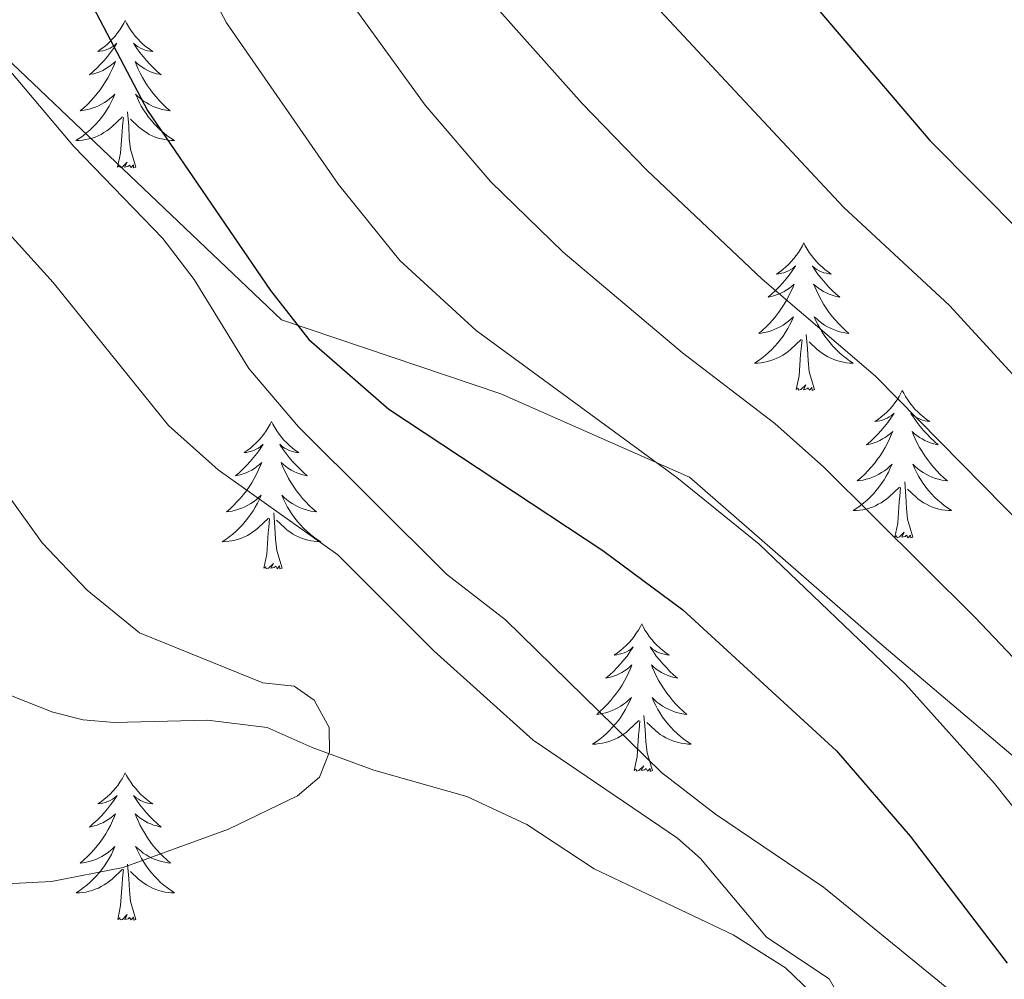
# Model space of a CAD drawing. Units: metres. Extents: x 640687 to 645202, y 734307 to 737368.
# Drawn here: x 643783 to 643862, y 736676 to 736754 of the extents above; entities that cross this region are included whole.
import ezdxf

# ---------------------------------------------------------------- set-up
doc = ezdxf.new("R2010")
doc.units = ezdxf.units.M
doc.header["$MEASUREMENT"] = 0
doc.linetypes.add('DGN Style 3', pattern=[69.355125, 49.539375, -19.81575])
for name, color, linetype, lineweight in [('Carátula', 7, 'Continuous', 5), ('Elementos auxiliares', 7, 'Continuous', 5), ('Entidades rústicas y varios', 7, 'Continuous', 5), ('Hidrografía', 7, 'Continuous', 5), ('Relieve y altimetría', 7, 'Continuous', 5), ('Viales y ferrocarril', 7, 'Continuous', 5)]:
    doc.layers.add(name, color=color, linetype=linetype, lineweight=lineweight)

msp = doc.modelspace()

# ---------------------------------------------------------------- linework, layer by layer
at = {"layer": 'Carátula', "color": 7, "linetype": 'Continuous', "lineweight": 5}
msp.add_3dface([(640748.42, 734306.59), (645202.45, 734399.11), (645140.77, 737368.49), (640686.73, 737275.96)], dxfattribs=at)
at = {"layer": 'Elementos auxiliares', "color": 250, "linetype": 'Continuous', "lineweight": 5}
msp.add_3dface([(641619.68, 734718.6), (641572.21, 737031.95), (644981.22, 737102.79), (645029.82, 734789.44)], dxfattribs=at)
at = {"layer": 'Entidades rústicas y varios', "color": 92, "linetype": 'Continuous', "lineweight": 5, "flags": 128}
for points in [[(643791.4, 736753.95), (643791.29, 736753.73), (643791.13, 736753.46), (643790.96, 736753.19), (643790.78, 736752.93), (643790.59, 736752.68), (643790.38, 736752.45), (643790.16, 736752.22), (643789.93, 736752), (643789.69, 736751.8), (643789.44, 736751.61), (643789.18, 736751.43), (643789.38, 736751.46), (643789.58, 736751.49), (643789.78, 736751.55), (643789.98, 736751.62), (643790.17, 736751.7), (643790.35, 736751.8), (643790.52, 736751.91), (643790.73, 736752.1), (643790.68, 736752.04), (643790.46, 736751.69), (643790.21, 736751.36), (643789.96, 736751.03), (643789.69, 736750.72), (643789.41, 736750.41), (643789.12, 736750.12), (643788.81, 736749.83), (643788.5, 736749.56), (643788.62, 736749.59), (643788.87, 736749.64), (643789.11, 736749.72), (643789.35, 736749.8), (643789.58, 736749.91), (643789.8, 736750.03), (643790.02, 736750.16), (643790.22, 736750.3), (643790.42, 736750.46), (643790.61, 736750.63), (643790.52, 736750.41), (643790.36, 736750.05), (643790.19, 736749.69), (643790.01, 736749.34), (643789.81, 736749), (643789.6, 736748.67), (643789.37, 736748.35), (643789.13, 736748.04), (643788.88, 736747.74), (643788.62, 736747.44), (643788.34, 736747.16), (643788.05, 736746.89), (643787.76, 736746.64), (643787.95, 736746.66), (643788.22, 736746.71), (643788.48, 736746.77), (643788.74, 736746.85), (643789, 736746.94), (643789.24, 736747.05), (643789.49, 736747.18), (643789.72, 736747.31), (643789.94, 736747.46), (643790.16, 736747.63), (643790.37, 736747.8), (643790.56, 736747.99), (643790.42, 736747.66), (643790.27, 736747.34), (643790.1, 736747.03), (643789.91, 736746.72), (643789.72, 736746.43), (643789.51, 736746.14), (643789.28, 736745.86), (643789.05, 736745.59), (643788.8, 736745.34), (643788.54, 736745.09), (643788.28, 736744.86), (643788, 736744.63), (643787.71, 736744.42), (643787.42, 736744.23), (643787.68, 736744.24), (643787.95, 736744.27), (643788.21, 736744.31), (643788.47, 736744.37), (643788.72, 736744.44), (643788.97, 736744.52), (643789.22, 736744.63), (643789.45, 736744.74), (643789.68, 736744.88), (643789.91, 736745.02), (643790.12, 736745.18), (643790.32, 736745.35), (643791.17, 736746.15)], [(643791.4, 736753.95), (643791.51, 736753.73), (643791.66, 736753.46), (643791.83, 736753.19), (643792.01, 736752.93), (643792.21, 736752.68), (643792.42, 736752.45), (643792.63, 736752.22), (643792.86, 736752), (643793.1, 736751.8), (643793.36, 736751.61), (643793.62, 736751.43), (643793.42, 736751.46), (643793.21, 736751.49), (643793.01, 736751.55), (643792.82, 736751.62), (643792.63, 736751.7), (643792.45, 736751.8), (643792.28, 736751.91), (643792.07, 736752.1), (643792.11, 736752.04), (643792.34, 736751.69), (643792.58, 736751.36), (643792.84, 736751.03), (643793.11, 736750.72), (643793.39, 736750.41), (643793.68, 736750.12), (643793.98, 736749.83), (643794.3, 736749.56), (643794.17, 736749.59), (643793.93, 736749.64), (643793.68, 736749.72), (643793.45, 736749.8), (643793.22, 736749.91), (643792.99, 736750.03), (643792.78, 736750.16), (643792.57, 736750.3), (643792.37, 736750.46), (643792.19, 736750.63), (643792.28, 736750.41), (643792.43, 736750.05), (643792.6, 736749.69), (643792.79, 736749.34), (643792.99, 736749), (643793.2, 736748.67), (643793.43, 736748.35), (643793.66, 736748.04), (643793.92, 736747.74), (643794.18, 736747.44), (643794.46, 736747.16), (643794.74, 736746.89), (643795.04, 736746.64), (643794.84, 736746.66), (643794.58, 736746.71), (643794.31, 736746.77), (643794.05, 736746.85), (643793.8, 736746.94), (643793.55, 736747.05), (643793.31, 736747.18), (643793.08, 736747.31), (643792.85, 736747.46), (643792.64, 736747.63), (643792.43, 736747.8), (643792.23, 736747.99), (643792.38, 736747.66), (643792.53, 736747.34), (643792.7, 736747.03), (643792.88, 736746.72), (643793.08, 736746.43), (643793.29, 736746.14), (643793.51, 736745.86), (643793.75, 736745.59), (643793.99, 736745.34), (643794.25, 736745.09), (643794.52, 736744.86), (643794.8, 736744.63), (643795.09, 736744.42), (643795.38, 736744.23), (643795.11, 736744.24), (643794.85, 736744.27), (643794.59, 736744.31), (643794.33, 736744.37), (643794.07, 736744.44), (643793.82, 736744.52), (643793.58, 736744.63), (643793.34, 736744.74), (643793.11, 736744.88), (643792.89, 736745.02), (643792.68, 736745.18), (643792.47, 736745.35), (643791.82, 736745.97)], [(643790.78, 736742.1), (643791.02, 736743.22), (643791.14, 736744.96), (643791.18, 736745.39), (643791.25, 736746.11)], [(643792.25, 736742.1), (643791.82, 736743.54), (643791.73, 736744.44), (643791.68, 736745.39), (643791.58, 736746.56)], [(643792.25, 736742.1), (643792.08, 736742.03), (643792.06, 736742.27), (643791.87, 736742.05), (643791.74, 736742.25), (643791.62, 736742.14), (643791.35, 736742.09), (643791.55, 736742.48), (643791.16, 736742.1), (643790.98, 736742.05), (643790.94, 736742.21), (643790.78, 736742.1)], [(643846.24, 736735.96), (643846.13, 736735.74), (643845.98, 736735.47), (643845.81, 736735.2), (643845.63, 736734.95), (643845.44, 736734.7), (643845.23, 736734.46), (643845.01, 736734.23), (643844.78, 736734.02), (643844.54, 736733.82), (643844.29, 736733.62), (643844.03, 736733.45), (643844.23, 736733.47), (643844.43, 736733.51), (643844.63, 736733.56), (643844.82, 736733.63), (643845.01, 736733.72), (643845.19, 736733.82), (643845.37, 736733.93), (643845.57, 736734.12), (643845.53, 736734.05), (643845.3, 736733.71), (643845.06, 736733.37), (643844.8, 736733.05), (643844.54, 736732.73), (643844.26, 736732.42), (643843.96, 736732.13), (643843.66, 736731.85), (643843.35, 736731.58), (643843.47, 736731.6), (643843.72, 736731.66), (643843.96, 736731.73), (643844.2, 736731.82), (643844.43, 736731.92), (643844.65, 736732.04), (643844.86, 736732.17), (643845.07, 736732.32), (643845.27, 736732.47), (643845.46, 736732.64), (643845.37, 736732.42), (643845.21, 736732.06), (643845.04, 736731.71), (643844.86, 736731.36), (643844.66, 736731.02), (643844.44, 736730.69), (643844.22, 736730.37), (643843.98, 736730.05), (643843.73, 736729.75), (643843.46, 736729.46), (643843.19, 736729.18), (643842.9, 736728.91), (643842.6, 736728.65), (643842.8, 736728.68), (643843.07, 736728.72), (643843.33, 736728.78), (643843.59, 736728.86), (643843.84, 736728.96), (643844.09, 736729.07), (643844.33, 736729.19), (643844.57, 736729.33), (643844.79, 736729.48), (643845.01, 736729.64), (643845.21, 736729.82), (643845.41, 736730), (643845.27, 736729.68), (643845.11, 736729.36), (643844.94, 736729.04), (643844.76, 736728.74), (643844.56, 736728.44), (643844.35, 736728.15), (643844.13, 736727.88), (643843.9, 736727.61), (643843.65, 736727.35), (643843.39, 736727.1), (643843.12, 736726.87), (643842.84, 736726.65), (643842.56, 736726.44), (643842.26, 736726.25), (643842.53, 736726.26), (643842.79, 736726.28), (643843.06, 736726.32), (643843.31, 736726.38), (643843.57, 736726.45), (643843.82, 736726.54), (643844.06, 736726.64), (643844.3, 736726.76), (643844.53, 736726.89), (643844.75, 736727.03), (643844.97, 736727.19), (643845.17, 736727.36), (643846.02, 736728.16)], [(643846.24, 736735.96), (643846.36, 736735.74), (643846.51, 736735.47), (643846.68, 736735.2), (643846.86, 736734.95), (643847.06, 736734.7), (643847.26, 736734.46), (643847.48, 736734.23), (643847.71, 736734.02), (643847.95, 736733.82), (643848.2, 736733.62), (643848.46, 736733.45), (643848.26, 736733.47), (643848.06, 736733.51), (643847.86, 736733.56), (643847.67, 736733.63), (643847.48, 736733.72), (643847.3, 736733.82), (643847.12, 736733.93), (643846.92, 736734.12), (643846.96, 736734.05), (643847.19, 736733.71), (643847.43, 736733.37), (643847.69, 736733.05), (643847.96, 736732.73), (643848.24, 736732.42), (643848.53, 736732.13), (643848.83, 736731.85), (643849.14, 736731.58), (643849.02, 736731.6), (643848.77, 736731.66), (643848.53, 736731.73), (643848.3, 736731.82), (643848.06, 736731.92), (643847.84, 736732.04), (643847.62, 736732.17), (643847.42, 736732.32), (643847.22, 736732.47), (643847.03, 736732.64), (643847.12, 736732.42), (643847.28, 736732.06), (643847.45, 736731.71), (643847.63, 736731.36), (643847.83, 736731.02), (643848.05, 736730.69), (643848.27, 736730.37), (643848.51, 736730.05), (643848.76, 736729.75), (643849.03, 736729.46), (643849.3, 736729.18), (643849.59, 736728.91), (643849.89, 736728.65), (643849.69, 736728.68), (643849.42, 736728.72), (643849.16, 736728.78), (643848.9, 736728.86), (643848.65, 736728.96), (643848.4, 736729.07), (643848.16, 736729.19), (643847.92, 736729.33), (643847.7, 736729.48), (643847.48, 736729.64), (643847.28, 736729.82), (643847.08, 736730), (643847.22, 736729.68), (643847.38, 736729.36), (643847.55, 736729.04), (643847.73, 736728.74), (643847.93, 736728.44), (643848.14, 736728.15), (643848.36, 736727.88), (643848.59, 736727.61), (643848.84, 736727.35), (643849.1, 736727.1), (643849.37, 736726.87), (643849.65, 736726.65), (643849.94, 736726.44), (643850.22, 736726.25), (643849.96, 736726.26), (643849.7, 736726.28), (643849.44, 736726.32), (643849.18, 736726.38), (643848.92, 736726.45), (643848.67, 736726.54), (643848.43, 736726.64), (643848.19, 736726.76), (643847.96, 736726.89), (643847.74, 736727.03), (643847.52, 736727.19), (643847.32, 736727.36), (643846.66, 736727.98)], [(643847.1, 736724.11), (643846.67, 736725.55), (643846.58, 736726.46), (643846.53, 736727.4), (643846.43, 736728.57)], [(643845.63, 736724.11), (643845.87, 736725.23), (643845.98, 736726.97), (643846.03, 736727.4), (643846.1, 736728.13)], [(643847.1, 736724.11), (643846.92, 736724.04), (643846.9, 736724.28), (643846.71, 736724.06), (643846.59, 736724.26), (643846.47, 736724.16), (643846.2, 736724.1), (643846.4, 736724.5), (643846.01, 736724.12), (643845.82, 736724.06), (643845.78, 736724.22), (643845.63, 736724.11)], [(643854.2, 736724.04), (643854.09, 736723.82), (643853.94, 736723.55), (643853.77, 736723.28), (643853.59, 736723.03), (643853.4, 736722.78), (643853.19, 736722.54), (643852.97, 736722.32), (643852.74, 736722.1), (643852.5, 736721.9), (643852.25, 736721.7), (643851.99, 736721.53), (643852.19, 736721.55), (643852.39, 736721.59), (643852.59, 736721.64), (643852.78, 736721.71), (643852.97, 736721.8), (643853.15, 736721.9), (643853.33, 736722.01), (643853.53, 736722.2), (643853.49, 736722.13), (643853.26, 736721.79), (643853.02, 736721.45), (643852.76, 736721.13), (643852.5, 736720.81), (643852.22, 736720.51), (643851.92, 736720.21), (643851.62, 736719.93), (643851.31, 736719.66), (643851.43, 736719.68), (643851.68, 736719.74), (643851.92, 736719.81), (643852.16, 736719.9), (643852.39, 736720), (643852.61, 736720.12), (643852.82, 736720.25), (643853.03, 736720.4), (643853.23, 736720.55), (643853.42, 736720.72), (643853.33, 736720.5), (643853.17, 736720.14), (643853, 736719.79), (643852.82, 736719.44), (643852.62, 736719.1), (643852.4, 736718.77), (643852.18, 736718.45), (643851.94, 736718.14), (643851.69, 736717.83), (643851.42, 736717.54), (643851.15, 736717.26), (643850.86, 736716.99), (643850.56, 736716.73), (643850.76, 736716.76), (643851.03, 736716.8), (643851.29, 736716.87), (643851.55, 736716.94), (643851.8, 736717.04), (643852.05, 736717.15), (643852.29, 736717.27), (643852.53, 736717.41), (643852.75, 736717.56), (643852.97, 736717.72), (643853.17, 736717.9), (643853.37, 736718.09), (643853.23, 736717.76), (643853.07, 736717.44), (643852.9, 736717.12), (643852.72, 736716.82), (643852.52, 736716.52), (643852.31, 736716.23), (643852.09, 736715.96), (643851.86, 736715.69), (643851.61, 736715.43), (643851.35, 736715.18), (643851.08, 736714.95), (643850.8, 736714.73), (643850.52, 736714.52), (643850.22, 736714.33), (643850.49, 736714.34), (643850.75, 736714.36), (643851.02, 736714.4), (643851.27, 736714.46), (643851.53, 736714.53), (643851.78, 736714.62), (643852.02, 736714.72), (643852.26, 736714.84), (643852.49, 736714.97), (643852.71, 736715.12), (643852.93, 736715.27), (643853.13, 736715.44), (643853.98, 736716.24)], [(643854.2, 736724.04), (643854.32, 736723.82), (643854.47, 736723.55), (643854.64, 736723.28), (643854.82, 736723.03), (643855.02, 736722.78), (643855.22, 736722.54), (643855.44, 736722.32), (643855.67, 736722.1), (643855.91, 736721.9), (643856.16, 736721.7), (643856.42, 736721.53), (643856.22, 736721.55), (643856.02, 736721.59), (643855.82, 736721.64), (643855.63, 736721.71), (643855.44, 736721.8), (643855.26, 736721.9), (643855.08, 736722.01), (643854.88, 736722.2), (643854.92, 736722.13), (643855.15, 736721.79), (643855.39, 736721.45), (643855.65, 736721.13), (643855.92, 736720.81), (643856.2, 736720.51), (643856.49, 736720.21), (643856.79, 736719.93), (643857.1, 736719.66), (643856.98, 736719.68), (643856.73, 736719.74), (643856.49, 736719.81), (643856.26, 736719.9), (643856.02, 736720), (643855.8, 736720.12), (643855.58, 736720.25), (643855.38, 736720.4), (643855.18, 736720.55), (643854.99, 736720.72), (643855.08, 736720.5), (643855.24, 736720.14), (643855.41, 736719.79), (643855.59, 736719.44), (643855.79, 736719.1), (643856.01, 736718.77), (643856.23, 736718.45), (643856.47, 736718.14), (643856.72, 736717.83), (643856.99, 736717.54), (643857.26, 736717.26), (643857.55, 736716.99), (643857.85, 736716.73), (643857.65, 736716.76), (643857.38, 736716.8), (643857.12, 736716.87), (643856.86, 736716.94), (643856.61, 736717.04), (643856.36, 736717.15), (643856.12, 736717.27), (643855.88, 736717.41), (643855.66, 736717.56), (643855.44, 736717.72), (643855.24, 736717.9), (643855.04, 736718.09), (643855.18, 736717.76), (643855.34, 736717.44), (643855.51, 736717.12), (643855.69, 736716.82), (643855.89, 736716.52), (643856.1, 736716.23), (643856.32, 736715.96), (643856.55, 736715.69), (643856.8, 736715.43), (643857.06, 736715.18), (643857.33, 736714.95), (643857.61, 736714.73), (643857.9, 736714.52), (643858.18, 736714.33), (643857.92, 736714.34), (643857.66, 736714.36), (643857.4, 736714.4), (643857.14, 736714.46), (643856.88, 736714.53), (643856.63, 736714.62), (643856.39, 736714.72), (643856.15, 736714.84), (643855.92, 736714.97), (643855.7, 736715.12), (643855.48, 736715.27), (643855.28, 736715.44), (643854.62, 736716.06)], [(643803.22, 736721.54), (643803.1, 736721.32), (643802.95, 736721.04), (643802.78, 736720.78), (643802.6, 736720.52), (643802.4, 736720.27), (643802.2, 736720.03), (643801.98, 736719.81), (643801.75, 736719.59), (643801.51, 736719.39), (643801.26, 736719.2), (643801, 736719.02), (643801.2, 736719.04), (643801.4, 736719.08), (643801.6, 736719.14), (643801.79, 736719.2), (643801.98, 736719.29), (643802.16, 736719.39), (643802.34, 736719.5), (643802.54, 736719.69), (643802.5, 736719.63), (643802.27, 736719.28), (643802.03, 736718.94), (643801.77, 736718.62), (643801.5, 736718.3), (643801.22, 736718), (643800.93, 736717.7), (643800.63, 736717.42), (643800.32, 736717.15), (643800.44, 736717.17), (643800.69, 736717.23), (643800.93, 736717.3), (643801.16, 736717.39), (643801.4, 736717.5), (643801.62, 736717.61), (643801.84, 736717.74), (643802.04, 736717.89), (643802.24, 736718.05), (643802.43, 736718.22), (643802.34, 736717.99), (643802.18, 736717.63), (643802.01, 736717.28), (643801.83, 736716.93), (643801.63, 736716.59), (643801.41, 736716.26), (643801.19, 736715.94), (643800.95, 736715.63), (643800.7, 736715.32), (643800.43, 736715.03), (643800.16, 736714.75), (643799.87, 736714.48), (643799.57, 736714.22), (643799.77, 736714.25), (643800.04, 736714.3), (643800.3, 736714.36), (643800.56, 736714.44), (643800.81, 736714.53), (643801.06, 736714.64), (643801.3, 736714.76), (643801.54, 736714.9), (643801.76, 736715.05), (643801.98, 736715.21), (643802.18, 736715.39), (643802.38, 736715.58), (643802.24, 736715.25), (643802.08, 736714.93), (643801.91, 736714.62), (643801.73, 736714.31), (643801.53, 736714.01), (643801.32, 736713.73), (643801.1, 736713.45), (643800.87, 736713.18), (643800.62, 736712.92), (643800.36, 736712.68), (643800.09, 736712.44), (643799.81, 736712.22), (643799.52, 736712.01), (643799.24, 736711.82), (643799.5, 736711.83), (643799.76, 736711.86), (643800.02, 736711.9), (643800.28, 736711.95), (643800.54, 736712.02), (643800.79, 736712.11), (643801.03, 736712.22), (643801.27, 736712.33), (643801.5, 736712.46), (643801.72, 736712.61), (643801.94, 736712.76), (643802.14, 736712.94), (643802.99, 736713.73)], [(643803.22, 736721.54), (643803.33, 736721.32), (643803.48, 736721.04), (643803.65, 736720.78), (643803.83, 736720.52), (643804.02, 736720.27), (643804.23, 736720.03), (643804.45, 736719.81), (643804.68, 736719.59), (643804.92, 736719.39), (643805.17, 736719.2), (643805.43, 736719.02), (643805.23, 736719.04), (643805.03, 736719.08), (643804.83, 736719.14), (643804.64, 736719.2), (643804.45, 736719.29), (643804.27, 736719.39), (643804.09, 736719.5), (643803.89, 736719.69), (643803.93, 736719.63), (643804.16, 736719.28), (643804.4, 736718.94), (643804.66, 736718.62), (643804.92, 736718.3), (643805.2, 736718), (643805.5, 736717.7), (643805.8, 736717.42), (643806.11, 736717.15), (643805.99, 736717.17), (643805.74, 736717.23), (643805.5, 736717.3), (643805.26, 736717.39), (643805.03, 736717.5), (643804.81, 736717.61), (643804.6, 736717.74), (643804.39, 736717.89), (643804.19, 736718.05), (643804, 736718.22), (643804.09, 736717.99), (643804.25, 736717.63), (643804.42, 736717.28), (643804.6, 736716.93), (643804.8, 736716.59), (643805.02, 736716.26), (643805.24, 736715.94), (643805.48, 736715.63), (643805.73, 736715.32), (643806, 736715.03), (643806.27, 736714.75), (643806.56, 736714.48), (643806.86, 736714.22), (643806.66, 736714.25), (643806.39, 736714.3), (643806.13, 736714.36), (643805.87, 736714.44), (643805.62, 736714.53), (643805.37, 736714.64), (643805.13, 736714.76), (643804.89, 736714.9), (643804.67, 736715.05), (643804.45, 736715.21), (643804.25, 736715.39), (643804.05, 736715.58), (643804.19, 736715.25), (643804.35, 736714.93), (643804.52, 736714.62), (643804.7, 736714.31), (643804.9, 736714.01), (643805.11, 736713.73), (643805.33, 736713.45), (643805.56, 736713.18), (643805.81, 736712.92), (643806.07, 736712.68), (643806.34, 736712.44), (643806.62, 736712.22), (643806.9, 736712.01), (643807.2, 736711.82), (643806.93, 736711.83), (643806.67, 736711.86), (643806.4, 736711.9), (643806.15, 736711.95), (643805.89, 736712.02), (643805.64, 736712.11), (643805.4, 736712.22), (643805.16, 736712.33), (643804.93, 736712.46), (643804.71, 736712.61), (643804.49, 736712.76), (643804.29, 736712.94), (643803.63, 736713.56)], [(643855.06, 736712.19), (643854.63, 736713.63), (643854.54, 736714.54), (643854.49, 736715.49), (643854.39, 736716.65)], [(643853.59, 736712.19), (643853.83, 736713.31), (643853.94, 736715.05), (643853.99, 736715.49), (643854.06, 736716.21)], [(643804.07, 736709.68), (643803.64, 736711.12), (643803.55, 736712.03), (643803.5, 736712.98), (643803.4, 736714.14)], [(643802.6, 736709.68), (643802.84, 736710.8), (643802.95, 736712.54), (643803, 736712.98), (643803.06, 736713.7)], [(643855.06, 736712.19), (643854.88, 736712.12), (643854.86, 736712.36), (643854.67, 736712.14), (643854.55, 736712.34), (643854.43, 736712.24), (643854.16, 736712.18), (643854.36, 736712.58), (643853.97, 736712.2), (643853.78, 736712.14), (643853.74, 736712.3), (643853.59, 736712.19)], [(643804.07, 736709.68), (643803.89, 736709.62), (643803.87, 736709.86), (643803.68, 736709.63), (643803.56, 736709.84), (643803.44, 736709.73), (643803.17, 736709.68), (643803.37, 736710.07), (643802.98, 736709.69), (643802.79, 736709.63), (643802.75, 736709.8), (643802.6, 736709.68)], [(643833.14, 736705.18), (643833.03, 736704.96), (643832.87, 736704.68), (643832.7, 736704.42), (643832.52, 736704.16), (643832.33, 736703.91), (643832.12, 736703.67), (643831.9, 736703.45), (643831.67, 736703.23), (643831.43, 736703.03), (643831.18, 736702.84), (643830.92, 736702.66), (643831.12, 736702.68), (643831.32, 736702.72), (643831.52, 736702.78), (643831.72, 736702.84), (643831.9, 736702.93), (643832.09, 736703.03), (643832.26, 736703.14), (643832.46, 736703.33), (643832.42, 736703.27), (643832.19, 736702.92), (643831.95, 736702.58), (643831.7, 736702.26), (643831.43, 736701.94), (643831.15, 736701.64), (643830.86, 736701.34), (643830.55, 736701.06), (643830.24, 736700.79), (643830.36, 736700.81), (643830.61, 736700.87), (643830.85, 736700.94), (643831.09, 736701.03), (643831.32, 736701.14), (643831.54, 736701.25), (643831.76, 736701.38), (643831.96, 736701.53), (643832.16, 736701.69), (643832.35, 736701.86), (643832.26, 736701.63), (643832.1, 736701.27), (643831.93, 736700.92), (643831.75, 736700.57), (643831.55, 736700.23), (643831.34, 736699.9), (643831.11, 736699.58), (643830.87, 736699.27), (643830.62, 736698.96), (643830.36, 736698.67), (643830.08, 736698.39), (643829.79, 736698.12), (643829.5, 736697.86), (643829.69, 736697.89), (643829.96, 736697.94), (643830.22, 736698), (643830.48, 736698.08), (643830.74, 736698.17), (643830.98, 736698.28), (643831.22, 736698.4), (643831.46, 736698.54), (643831.68, 736698.69), (643831.9, 736698.85), (643832.11, 736699.03), (643832.3, 736699.22), (643832.16, 736698.89), (643832, 736698.57), (643831.84, 736698.26), (643831.65, 736697.95), (643831.46, 736697.65), (643831.25, 736697.37), (643831.02, 736697.09), (643830.79, 736696.82), (643830.54, 736696.56), (643830.29, 736696.32), (643830.03, 736696.08), (643829.75, 736695.86), (643829.46, 736695.65), (643829.17, 736695.46), (643829.43, 736695.47), (643829.69, 736695.5), (643829.96, 736695.54), (643830.22, 736695.59), (643830.47, 736695.66), (643830.72, 736695.75), (643830.97, 736695.86), (643831.2, 736695.97), (643831.43, 736696.1), (643831.65, 736696.25), (643831.87, 736696.4), (643832.06, 736696.58), (643832.91, 736697.37)], [(643833.14, 736705.18), (643833.25, 736704.96), (643833.4, 736704.68), (643833.57, 736704.42), (643833.75, 736704.16), (643833.95, 736703.91), (643834.15, 736703.67), (643834.37, 736703.45), (643834.6, 736703.23), (643834.84, 736703.03), (643835.09, 736702.84), (643835.35, 736702.66), (643835.16, 736702.68), (643834.95, 736702.72), (643834.75, 736702.78), (643834.56, 736702.84), (643834.37, 736702.93), (643834.19, 736703.03), (643834.01, 736703.14), (643833.81, 736703.33), (643833.85, 736703.27), (643834.08, 736702.92), (643834.32, 736702.58), (643834.58, 736702.26), (643834.85, 736701.94), (643835.13, 736701.64), (643835.42, 736701.34), (643835.72, 736701.06), (643836.04, 736700.79), (643835.91, 736700.81), (643835.66, 736700.87), (643835.42, 736700.94), (643835.19, 736701.03), (643834.96, 736701.14), (643834.73, 736701.25), (643834.52, 736701.38), (643834.31, 736701.53), (643834.11, 736701.69), (643833.93, 736701.86), (643834.01, 736701.63), (643834.17, 736701.27), (643834.34, 736700.92), (643834.53, 736700.57), (643834.73, 736700.23), (643834.94, 736699.9), (643835.16, 736699.58), (643835.4, 736699.27), (643835.66, 736698.96), (643835.92, 736698.67), (643836.19, 736698.39), (643836.48, 736698.12), (643836.78, 736697.86), (643836.58, 736697.89), (643836.32, 736697.94), (643836.05, 736698), (643835.79, 736698.08), (643835.54, 736698.17), (643835.29, 736698.28), (643835.05, 736698.4), (643834.82, 736698.54), (643834.59, 736698.69), (643834.37, 736698.85), (643834.17, 736699.03), (643833.97, 736699.22), (643834.11, 736698.89), (643834.27, 736698.57), (643834.44, 736698.26), (643834.62, 736697.95), (643834.82, 736697.65), (643835.03, 736697.37), (643835.25, 736697.09), (643835.5, 736696.82), (643835.74, 736696.56), (643836, 736696.32), (643836.27, 736696.08), (643836.55, 736695.86), (643836.84, 736695.65), (643837.13, 736695.46), (643836.86, 736695.47), (643836.6, 736695.5), (643836.34, 736695.54), (643836.08, 736695.59), (643835.82, 736695.66), (643835.57, 736695.75), (643835.33, 736695.86), (643835.09, 736695.97), (643834.86, 736696.1), (643834.64, 736696.25), (643834.43, 736696.4), (643834.22, 736696.58), (643833.56, 736697.2)], [(643834, 736693.32), (643833.57, 736694.76), (643833.48, 736695.67), (643833.43, 736696.62), (643833.32, 736697.78)], [(643832.53, 736693.32), (643832.77, 736694.44), (643832.89, 736696.18), (643832.92, 736696.62), (643832.99, 736697.34)], [(643834, 736693.32), (643833.82, 736693.26), (643833.81, 736693.5), (643833.61, 736693.27), (643833.49, 736693.48), (643833.37, 736693.37), (643833.1, 736693.32), (643833.3, 736693.71), (643832.91, 736693.33), (643832.73, 736693.27), (643832.69, 736693.44), (643832.53, 736693.32)], [(643791.4, 736693.15), (643791.29, 736692.93), (643791.14, 736692.66), (643790.97, 736692.39), (643790.79, 736692.13), (643790.6, 736691.89), (643790.39, 736691.65), (643790.17, 736691.42), (643789.94, 736691.21), (643789.7, 736691), (643789.45, 736690.81), (643789.19, 736690.63), (643789.39, 736690.66), (643789.59, 736690.7), (643789.79, 736690.75), (643789.99, 736690.82), (643790.18, 736690.9), (643790.36, 736691), (643790.53, 736691.12), (643790.74, 736691.31), (643790.69, 736691.24), (643790.47, 736690.9), (643790.22, 736690.56), (643789.97, 736690.23), (643789.7, 736689.92), (643789.42, 736689.61), (643789.13, 736689.32), (643788.82, 736689.04), (643788.51, 736688.76), (643788.63, 736688.79), (643788.88, 736688.85), (643789.12, 736688.92), (643789.36, 736689.01), (643789.59, 736689.11), (643789.81, 736689.23), (643790.03, 736689.36), (643790.23, 736689.5), (643790.43, 736689.66), (643790.62, 736689.83), (643790.53, 736689.61), (643790.37, 736689.25), (643790.2, 736688.89), (643790.02, 736688.55), (643789.82, 736688.21), (643789.61, 736687.88), (643789.38, 736687.55), (643789.14, 736687.24), (643788.89, 736686.94), (643788.63, 736686.65), (643788.35, 736686.37), (643788.06, 736686.1), (643787.77, 736685.84), (643787.96, 736685.86), (643788.23, 736685.91), (643788.49, 736685.97), (643788.75, 736686.05), (643789.01, 736686.15), (643789.25, 736686.25), (643789.5, 736686.38), (643789.73, 736686.52), (643789.95, 736686.66), (643790.17, 736686.83), (643790.38, 736687), (643790.57, 736687.19), (643790.43, 736686.87), (643790.28, 736686.54), (643790.11, 736686.23), (643789.92, 736685.93), (643789.73, 736685.63), (643789.52, 736685.34), (643789.29, 736685.06), (643789.06, 736684.8), (643788.81, 736684.54), (643788.55, 736684.29), (643788.29, 736684.06), (643788.01, 736683.84), (643787.72, 736683.63), (643787.43, 736683.44), (643787.69, 736683.44), (643787.96, 736683.47), (643788.22, 736683.51), (643788.48, 736683.57), (643788.73, 736683.64), (643788.98, 736683.73), (643789.23, 736683.83), (643789.46, 736683.95), (643789.69, 736684.08), (643789.92, 736684.22), (643790.13, 736684.38), (643790.33, 736684.55), (643791.18, 736685.35)], [(643791.4, 736693.15), (643791.51, 736692.93), (643791.67, 736692.66), (643791.84, 736692.39), (643792.02, 736692.13), (643792.22, 736691.89), (643792.43, 736691.65), (643792.64, 736691.42), (643792.87, 736691.21), (643793.11, 736691), (643793.37, 736690.81), (643793.63, 736690.63), (643793.43, 736690.66), (643793.22, 736690.7), (643793.02, 736690.75), (643792.83, 736690.82), (643792.64, 736690.9), (643792.46, 736691), (643792.29, 736691.12), (643792.08, 736691.31), (643792.12, 736691.24), (643792.35, 736690.9), (643792.59, 736690.56), (643792.85, 736690.23), (643793.12, 736689.92), (643793.4, 736689.61), (643793.69, 736689.32), (643793.99, 736689.04), (643794.31, 736688.76), (643794.18, 736688.79), (643793.94, 736688.85), (643793.69, 736688.92), (643793.46, 736689.01), (643793.23, 736689.11), (643793, 736689.23), (643792.79, 736689.36), (643792.58, 736689.5), (643792.38, 736689.66), (643792.2, 736689.83), (643792.29, 736689.61), (643792.44, 736689.25), (643792.61, 736688.89), (643792.8, 736688.55), (643793, 736688.21), (643793.21, 736687.88), (643793.44, 736687.55), (643793.67, 736687.24), (643793.93, 736686.94), (643794.19, 736686.65), (643794.47, 736686.37), (643794.75, 736686.1), (643795.05, 736685.84), (643794.85, 736685.86), (643794.59, 736685.91), (643794.32, 736685.97), (643794.06, 736686.05), (643793.81, 736686.15), (643793.56, 736686.25), (643793.32, 736686.38), (643793.09, 736686.52), (643792.86, 736686.66), (643792.65, 736686.83), (643792.44, 736687), (643792.24, 736687.19), (643792.39, 736686.87), (643792.54, 736686.54), (643792.71, 736686.23), (643792.89, 736685.93), (643793.09, 736685.63), (643793.3, 736685.34), (643793.52, 736685.06), (643793.76, 736684.8), (643794, 736684.54), (643794.26, 736684.29), (643794.53, 736684.06), (643794.81, 736683.84), (643795.1, 736683.63), (643795.39, 736683.44), (643795.12, 736683.44), (643794.86, 736683.47), (643794.6, 736683.51), (643794.34, 736683.57), (643794.08, 736683.64), (643793.83, 736683.73), (643793.59, 736683.83), (643793.35, 736683.95), (643793.12, 736684.08), (643792.9, 736684.22), (643792.69, 736684.38), (643792.48, 736684.55), (643791.83, 736685.17)], [(643792.26, 736681.3), (643791.83, 736682.74), (643791.74, 736683.64), (643791.69, 736684.59), (643791.59, 736685.76)], [(643790.79, 736681.3), (643791.03, 736682.42), (643791.15, 736684.16), (643791.19, 736684.59), (643791.26, 736685.32)], [(643792.26, 736681.3), (643792.09, 736681.23), (643792.07, 736681.47), (643791.88, 736681.25), (643791.75, 736681.45), (643791.63, 736681.34), (643791.36, 736681.29), (643791.56, 736681.68), (643791.17, 736681.3), (643790.99, 736681.25), (643790.95, 736681.41), (643790.79, 736681.3)]]:
    msp.add_lwpolyline(points, dxfattribs=at)
at = {"layer": 'Hidrografía', "color": 142, "linetype": 'DGN Style 3', "lineweight": 15}
for points in [[(643715.09, 736749.26, 601.9), (643718.06, 736744.1, 601.98), (643724.98, 736731.72, 603.33), (643733.36, 736722.04, 603.7), (643741.83, 736713.54, 604.05), (643744.87, 736711.7, 604.77), (643751.52, 736708.28, 605.37), (643757.59, 736705.4, 605.49), (643760.61, 736704.43, 605.49), (643770.41, 736702.69, 605.91), (643777.77, 736701.23, 606.68), (643779.69, 736700.59, 606.91), (643782.34, 736699.31, 608.36), (643785.56, 736698.05, 608.36), (643788.01, 736697.42, 608.69)], [(643788.01, 736697.42, 608.69), (643790.5, 736697.2, 609.08), (643798.05, 736697.4, 610.4), (643802.86, 736696.8, 611.12), (643806.51, 736695.18, 611.23), (643811.49, 736693.35, 612.41), (643819, 736691.24, 613.39), (643823.86, 736688.97, 613.39), (643829.29, 736685.37, 613.43), (643840.54, 736680.04, 614.6), (643844.77, 736677.37, 615.29), (643848.27, 736674.01, 616.26), (643850.37, 736671.98, 616.26), (643852.18, 736670.37, 616.95), (643854.28, 736669.09, 617.34), (643869.7, 736660.8, 619.34)]]:
    msp.add_polyline3d(points, dxfattribs=at)
at = {"layer": 'Relieve y altimetría', "color": 30, "linetype": 'Continuous', "lineweight": 5, "flags": 128}
for points, elevation in [([(643712.77, 736896.01), (643722.94, 736881.49), (643726.1, 736877.7), (643728.92, 736872.98), (643732.9, 736868.96), (643741.88, 736857.29), (643748.76, 736849.93), (643759.43, 736840.06), (643761.4, 736836.8), (643765.94, 736830.49), (643770.11, 736826.91), (643775.03, 736821.97), (643788.44, 736805.59), (643799.64, 736789.45), (643813.32, 736766), (643821.67, 736754.69), (643828.33, 736747.24), (643833.54, 736741.84), (643842.86, 736733.03), (643852.02, 736725.21), (643872.86, 736704.05)], 640), ([(643732.77, 736895.61), (643739.38, 736885.77), (643742.56, 736880.1), (643745.3, 736876.87), (643753.78, 736864.7), (643759.88, 736856.76), (643768.79, 736846.61), (643775.75, 736834.89), (643782.65, 736827.7), (643795.75, 736810.62), (643806.69, 736794.1), (643819.54, 736773.19), (643830.05, 736759.64), (643849.44, 736738.85), (643858.02, 736730.91), (643871.22, 736716.51)], 645), ([(643715.61, 736865.48), (643719.97, 736861.64), (643729.98, 736849.89), (643737.58, 736843.15), (643750.07, 736833.52), (643751.35, 736831.37), (643754.18, 736828.59), (643755.64, 736826.55), (643760.79, 736822.31), (643767.38, 736816.22), (643774.67, 736808.38), (643786.35, 736793.86), (643791.21, 736786.88), (643793.85, 736782.64), (643806.87, 736759.25), (643815.63, 736747.1), (643820.95, 736740.89), (643826.8, 736735.21), (643836.44, 736727.08), (643843.9, 736721.36), (643847.86, 736717.83), (643860.05, 736705.71), (643867.36, 736698.04)], 635), ([(643717.48, 736842.98), (643726.4, 736836.37), (643740.7, 736826.97), (643746.06, 736821.88), (643759.73, 736810.47), (643767.24, 736803.14), (643778.98, 736789.42), (643784.14, 736782.22), (643786.78, 736777.97), (643799.57, 736753.75), (643808.63, 736740.68), (643813.58, 736734.54), (643819.75, 736728.88), (643835.98, 736717.02), (643842.64, 736711.61), (643854.46, 736700.31), (643861.65, 736692.28), (643867.34, 736685.15)], 630), ([(643712.55, 736814.21), (643722.82, 736807.6), (643731.95, 736802.2), (643739.82, 736796.31), (643745.26, 736791.65), (643752.23, 736784.73), (643757.26, 736777.99), (643759.28, 736774.66), (643767.61, 736765.42), (643771.79, 736760.21), (643779.78, 736752.57), (643787.24, 736743.75), (643794.44, 736736.33), (643796.96, 736733.01), (643801.39, 736725.83), (643805.41, 736721.1), (643817.36, 736709.19), (643822.14, 736705.5), (643834.74, 736693.18), (643839.11, 736689.79), (643847.84, 736683.89), (643860.72, 736673.36), (643870.49, 736668.15)], 620), ([(643716.17, 736803.23), (643726.34, 736796.11), (643731.46, 736792), (643741.19, 736781.85), (643749.32, 736774.64), (643754.53, 736769.23), (643770.48, 736749.41), (643785.58, 736732.78), (643794.89, 736721.21), (643798.9, 736717.62), (643808.57, 736710.76), (643816.34, 736702.99), (643824.37, 736695.77), (643836.03, 736687.87), (643837.88, 736686.21), (643843.23, 736679.87), (643848.3, 736676.48), (643849.31, 736674.71)], 615), ([(643771.19, 736730.51), (643784.69, 736711.73), (643788.33, 736707.9), (643792.56, 736704.46), (643802.51, 736700.41), (643805.05, 736700.15), (643806.67, 736699), (643807.87, 736696.81), (643807.91, 736694.83), (643807.09, 736692.78), (643805.32, 736691.27), (643799.75, 736688.59), (643791.23, 736685.49), (643785.45, 736684.35), (643779.68, 736684.06)], 610)]:
    msp.add_lwpolyline(points, dxfattribs=dict(at, elevation=elevation))
at = {"layer": 'Relieve y altimetría', "color": 30, "linetype": 'Continuous', "lineweight": 25, "flags": 128}
for points, elevation in [([(643814.89, 736796.95), (643825.76, 736779.79), (643835.01, 736768.29), (643841.45, 736761.84), (643856.41, 736744.25), (643864.02, 736736.6)], 650), ([(643786.07, 736760.26), (643793.21, 736746.67), (643803.13, 736732.12), (643806.25, 736728.15), (643812.71, 736722.54), (643829.99, 736711.1), (643836.47, 736706.31), (643848.88, 736694.91), (643854.83, 736688.02), (643862.67, 736677.75)], 625)]:
    msp.add_lwpolyline(points, dxfattribs=dict(at, elevation=elevation))
at = {"layer": 'Viales y ferrocarril', "color": 250, "linetype": 'DGN Style 3', "lineweight": 5}
msp.add_polyline3d([(643708.13, 736805.05, 612.55), (643725.36, 736796.33, 614.76), (643743.09, 736786.85, 617.48), (643759.07, 736772.14, 618.71), (643782.29, 736750.45, 620.42), (643804.02, 736729.75, 624.27), (643821.75, 736723.76, 628.27), (643836.99, 736717.03, 630.38), (643852.72, 736703.32, 630.62), (643870.71, 736688.1, 632.56), (643884.2, 736674.39, 630.36), (643895.19, 736667.66, 630.45), (643907.42, 736665.66, 631.6), (643925.66, 736665.16, 633.82), (643946.13, 736667.66, 636.37), (643969.11, 736676.38, 639.48), (643993.33, 736687.6, 642.15), (644018.05, 736705.05, 645.64), (644040.52, 736722.76, 648.83), (644059.75, 736735.48, 651.43), (644078.73, 736753.43, 654.69)], dxfattribs=at)

doc.saveas('drawing.dxf')
